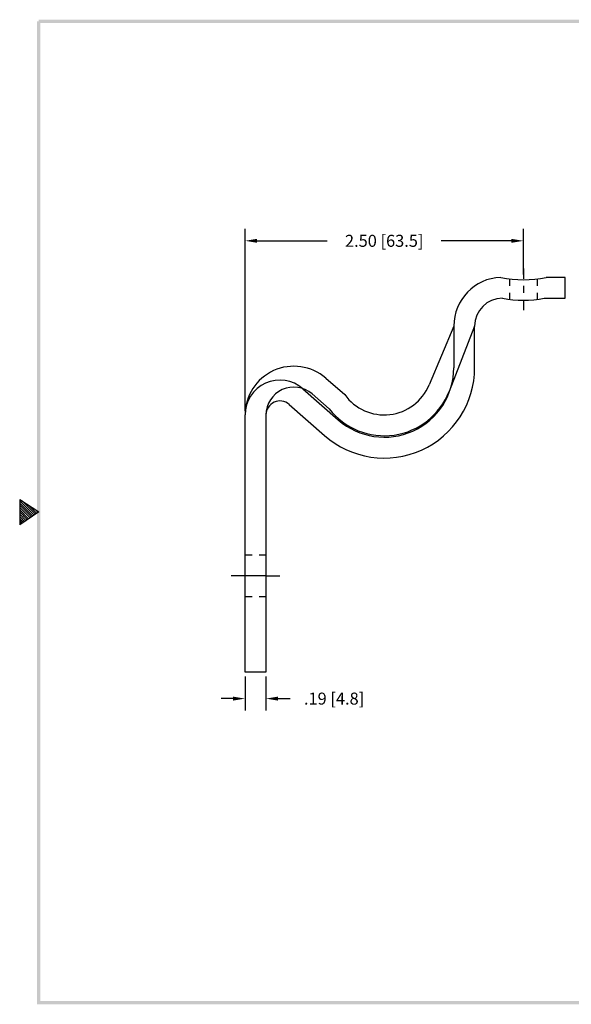
# Model space of a CAD drawing. Extents: x 10 to 22.3, y -101.1 to -91.6.
# Drawn here: x 10 to 15, y -100.7 to -91.9 of the extents above; entities that cross this region are included whole.
import ezdxf

# ---------------------------------------------------------------- set-up
doc = ezdxf.new("R2010")
doc.units = 0
doc.header["$MEASUREMENT"] = 0
doc.layers.get('0').update_dxf_attribs({"linetype": 'CONTINUOUS'})
doc.layers.get('DEFPOINTS').update_dxf_attribs({"linetype": 'CONTINUOUS'})
doc.dimstyles.new('ROBS', dxfattribs={"dimtxt": 0.18, "dimasz": 0.18, "dimexe": 0.18, "dimexo": 0.0625, "dimgap": 0.09, "dimtad": 0, "dimtih": 1, "dimtoh": 1, "dimzin": 4, "dimdsep": 46, "dimtxsty": 'STANDARD', "dimcen": 0.09, "dimadec": 0, "dimazin": 0, "dimtfac": 1, "dimtofl": 0, "dimtmove": 0, "dimatfit": 3, "dimfxl": 1, "dimtolj": 1, "dimtzin": 12, "dimarcsym": 0})

# ---------------------------------------------------------------- blocks, each defined once
blk = doc.blocks.new('*D57')
at = {"color": 0, "lineweight": -2}
for p, q in [((12.0597, -95.4009), (12.0597, -93.765)), ((14.5597, -94.1773), (14.5597, -93.765)), ((12.1677, -93.873), (12.7967, -93.873)), ((14.4517, -93.873), (13.8227, -93.873))]:
    blk.add_line(p, q, dxfattribs=at)
at = {"color": 0}
for points in [[(12.1677, -93.855), (12.1677, -93.891), (12.0597, -93.873)], [(14.4517, -93.855), (14.4517, -93.891), (14.5597, -93.873)]]:
    blk.add_solid(points, dxfattribs=at)
at = {"layer": 'DEFPOINTS', "color": 0}
for p in [(12.0597, -93.873), (14.5597, -94.2148), (12.0597, -95.4384)]:
    blk.add_point(p, dxfattribs=at)
at = {"color": 0, "insert": (13.3097, -93.873), "char_height": 0.108, "attachment_point": 5}
blk.add_mtext('\\A1;2.50 [63.5]', dxfattribs=at)
blk = doc.blocks.new('*D62')
at = {"color": 0, "lineweight": -2}
for p, q in [((12.0597, -97.7903), (12.0597, -98.0979)), ((12.2472, -97.7903), (12.2472, -98.0979)), ((11.9517, -97.9899), (11.8437, -97.9899)), ((12.3552, -97.9899), (12.4632, -97.9899))]:
    blk.add_line(p, q, dxfattribs=at)
at = {"color": 0}
for points in [[(11.9517, -97.9719), (11.9517, -98.0079), (12.0597, -97.9899)], [(12.3552, -97.9719), (12.3552, -98.0079), (12.2472, -97.9899)]]:
    blk.add_solid(points, dxfattribs=at)
at = {"layer": 'DEFPOINTS', "color": 0}
for p in [(12.0597, -97.7528), (12.2472, -97.7528), (12.0597, -97.9899)]:
    blk.add_point(p, dxfattribs=at)
at = {"color": 0, "insert": (12.8592, -97.9899), "char_height": 0.108, "attachment_point": 5}
blk.add_mtext('\\A1;.19 [4.8]', dxfattribs=at)
blk = doc.blocks.new('BAHW')
at = {"color": 7}
for p, q in [((15.573, -22.397), (16.168, -22.793)), ((15.573, -22.397), (15.573, -23.19)), ((15.573, -22.443), (16.021, -22.891)), ((15.645, -22.445), (16.063, -22.863)), ((15.573, -22.513), (15.979, -22.919)), ((15.573, -22.583), (15.937, -22.947)), ((15.573, -22.653), (15.895, -22.975)), ((15.573, -22.723), (15.853, -23.003)), ((16.168, -22.793), (15.573, -23.19)), ((15.573, -22.793), (15.811, -23.031)), ((15.856, -22.585), (16.105, -22.835)), ((16.066, -22.725), (16.148, -22.807)), ((15.573, -22.863), (15.769, -23.059)), ((15.573, -22.933), (15.727, -23.087)), ((15.573, -23.003), (15.685, -23.115)), ((15.573, -23.073), (15.643, -23.143)), ((15.573, -23.144), (15.601, -23.171))]:
    blk.add_line(p, q, dxfattribs=at)
for points in [[(16.168, -7.378), (16.168, -7.477), (57.854, -7.378), (57.754, -7.477)], [(16.118, -38.208), (16.217, -38.109), (16.118, -7.427), (16.217, -7.427)], [(57.854, -38.208), (57.754, -38.109), (16.118, -38.208), (16.217, -38.109)]]:
    blk.add_trace(points, dxfattribs=at)

msp = doc.modelspace()

# ---------------------------------------------------------------- linework, layer by layer
for p, q in [((14.5597, -94.1211), (14.5597, -94.2148)), ((14.9347, -94.2016), (14.7646, -94.2016)), ((14.9347, -94.3891), (14.9347, -94.2016)), ((14.4347, -94.2148), (14.4347, -94.2773)), ((14.5597, -94.2773), (14.5597, -94.3398)), ((14.6847, -94.2148), (14.6847, -94.2773)), ((14.4347, -94.3398), (14.4347, -94.399)), ((14.6847, -94.3398), (14.6847, -94.399)), ((14.7472, -94.3891), (14.9347, -94.3891)), ((14.5597, -94.4023), (14.5597, -94.4961)), ((13.9347, -94.6391), (13.7135, -95.1694)), ((14.1222, -94.6391), (13.8918, -95.2285)), ((13.9347, -94.6391), (13.9347, -95.0141)), ((14.1222, -95.0141), (14.1222, -94.6391)), ((13.9347, -95.0009), (13.9347, -95.0141)), ((12.7843, -95.1082), (12.9544, -95.2561)), ((12.5785, -95.2036), (12.8972, -95.4836)), ((12.6612, -95.2497), (12.8163, -95.3845)), ((12.4547, -95.3445), (12.7735, -95.6245)), ((12.0597, -97.7528), (12.0597, -95.4384)), ((12.2472, -95.4384), (12.2472, -97.7528)), ((12.1222, -96.6991), (12.0597, -96.6991)), ((12.2472, -96.6991), (12.1847, -96.6991)), ((12.0597, -96.8866), (11.9347, -96.8866)), ((12.2472, -96.8866), (12.0597, -96.8866)), ((12.1847, -96.8866), (12.1222, -96.8866)), ((12.2472, -96.8866), (12.3722, -96.8866)), ((12.1222, -97.0741), (12.0597, -97.0741)), ((12.2472, -97.0741), (12.1847, -97.0741)), ((12.2472, -97.7528), (12.0597, -97.7528)), ((12.2472, -97.7528), (12.0597, -97.7528))]:
    msp.add_line(p, q)
for centre, radius, start, end in [((14.3722, -94.6391), 0.4375, 92.09522, 180), ((14.5597, -93.2228), 1, 258.25858, 281.82349), ((14.3722, -94.6391), 0.25, 90, 180), ((14.5597, -93.4068), 1, 259.19308, 280.80692), ((12.4972, -95.4384), 0.4375, 49, 180), ((13.3097, -95.0141), 0.8125, 228.7009, 0), ((13.3097, -95.0141), 0.625, 228.7009, 0), ((12.3722, -95.4384), 0.3125, 48.7009, 180), ((13.3097, -95.0009), 0.4375, 215.68159, 337.35296), ((12.4972, -95.4384), 0.25, 49, 180), ((13.3097, -95.0009), 0.625, 217.86458, 338.64766), ((12.3722, -95.4384), 0.125, 48.7009, 180)]:
    msp.add_arc(centre, radius, start, end)

# ---------------------------------------------------------------- block references
at = {"xscale": 0.2872052914002626, "yscale": 0.2872052914002626, "zscale": 0.2872052914002626}
msp.add_blockref('BAHW', (5.5622, -89.7654), dxfattribs=at)

# ---------------------------------------------------------------- dimensions: what is measured, and where the dimension line sits
dim = msp.add_linear_dim(base=(12.0597, -93.873), p1=(14.5597, -94.2148), p2=(12.0597, -95.4384), dimstyle='ROBS', override={"dimscale": 0.6, "dimatfit": 2})
dim.commit()
dim.dimension.update_dxf_attribs({"geometry": '*D57', "text_midpoint": (13.3097, -93.873)})
dim = msp.add_linear_dim(base=(12.0597, -97.9899), p1=(12.2472, -97.7528), p2=(12.0597, -97.7528), dimstyle='ROBS', override={"dimscale": 0.6, "dimatfit": 2})
dim.commit()
dim.dimension.update_dxf_attribs({"geometry": '*D62', "text_midpoint": (12.8592, -97.9899), "dimtype": 160})

doc.saveas('drawing.dxf')
